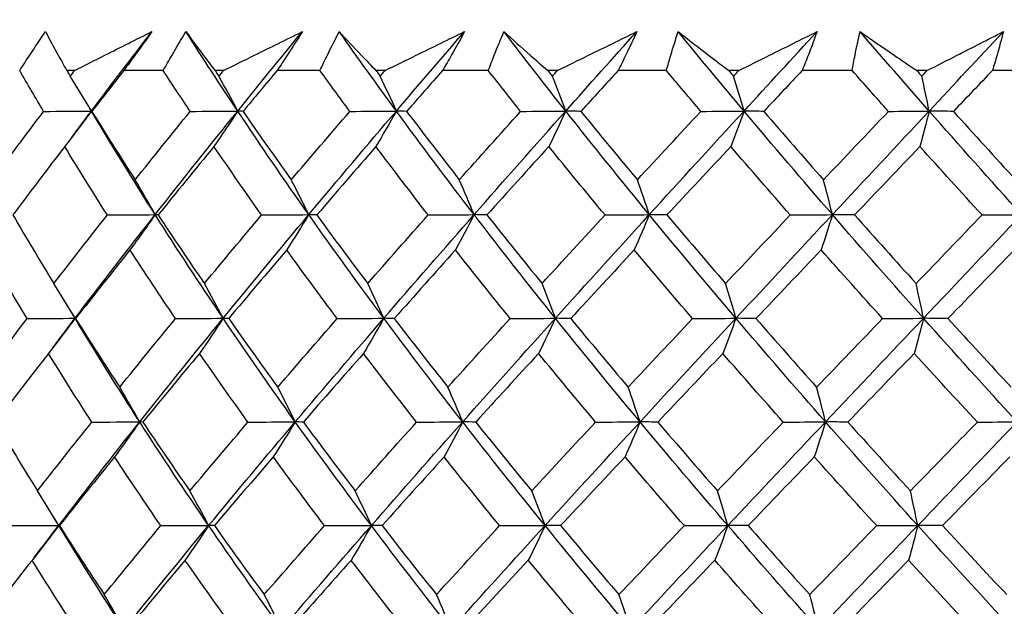
# Model space of a CAD drawing. Units: millimetres. Extents: x 40 to 1445, y 40 to 1010.
# Drawn here: x 980 to 987, y 405 to 409 of the extents above; entities that cross this region are included whole.
import ezdxf

# ---------------------------------------------------------------- set-up
doc = ezdxf.new("R2010")
doc.units = ezdxf.units.MM
doc.header["$LTSCALE"] = 5
doc.layers.add('Dimension (ISO)', color=7, linetype='Continuous', lineweight=18, true_color=0x00003f)
doc.layers.add('Visible (ISO)', color=7, linetype='Continuous', lineweight=25, true_color=0x00003f)
doc.styles.add('Samuel Heath (ISO)', font='tahoma.ttf')
doc.dimstyles.new('Samuel Heath (ISO)', dxfattribs={"dimscale": 5, "dimtxt": 3, "dimasz": 2.5, "dimexe": 1, "dimexo": 1.5, "dimgap": 0.762, "dimtad": 0, "dimtih": 1, "dimtoh": 1, "dimrnd": 1e-08, "dimzin": 0, "dimdsep": 46, "dimtxsty": 'Samuel Heath (ISO)', "dimcen": 0.09, "dimdle": 10, "dimclrd": 256, "dimclre": 256, "dimclrt": 256, "dimazin": 0, "dimtfac": 1, "dimtmove": 0, "dimatfit": 3, "dimfxl": 0, "dimtolj": 1, "dimtzin": 0, "dimlwd": 15, "dimlwe": 15, "dimarcsym": 0})

# ---------------------------------------------------------------- blocks, each defined once
blk = doc.blocks.new('*D8')
at = {"layer": 'Defpoints', "color": 0, "transparency": 16777216}
for p in [(1001.9764, 532.4292), (976.9764, 378.7185), (1001.9764, 378.7185)]:
    blk.add_point(p, dxfattribs=at)
at = {"layer": 'Dimension (ISO)', "color": 176, "lineweight": 15, "true_color": 0x000080, "transparency": 16777216}
for p, q in [((976.9764, 386.2185), (976.9764, 537.4292)), ((1001.9764, 386.2185), (1001.9764, 537.4292)), ((964.4764, 532.4292), (929.309, 532.4292)), ((1001.9764, 532.4292), (976.9764, 532.4292)), ((1014.4764, 532.4292), (1026.9764, 532.4292))]:
    blk.add_line(p, q, dxfattribs=at)
at = {"layer": 'Dimension (ISO)', "color": 176, "true_color": 0x000080, "transparency": 16777216}
for points in [[(964.4764, 534.5126), (964.4764, 530.3459), (976.9764, 532.4292)], [(1014.4764, 534.5126), (1014.4764, 530.3459), (1001.9764, 532.4292)]]:
    blk.add_solid(points, dxfattribs=at)
at = {"layer": 'Dimension (ISO)', "color": 176, "lineweight": 18, "true_color": 0x000080, "transparency": 16777216, "char_height": 15, "attachment_point": 2, "style": 'Samuel Heath (ISO)'}
for s, insert in [('\\A1; {\\fAIGDT|b0|i0;\\ln}\\fTahoma|b0|i0;\\S40.00^ 31.00;', (888.6085, 576.3417)), ('\\A1;[\\S1 9\\/16^ 1 1\\/4;]', (888.6085, 528.6192))]:
    blk.add_mtext(s, dxfattribs=dict(at, insert=insert))
blk = doc.blocks.new('*D9')
at = {"layer": 'Defpoints', "color": 0, "transparency": 16777216}
for p in [(1103.7639, 692.7516), (1075.1889, 381.8185), (1103.7639, 381.8185)]:
    blk.add_point(p, dxfattribs=at)
at = {"layer": 'Dimension (ISO)', "color": 176, "lineweight": 15, "true_color": 0x000080, "transparency": 16777216}
for p, q in [((1075.1889, 389.3185), (1075.1889, 697.7516)), ((1103.7639, 389.3185), (1103.7639, 697.7516)), ((1062.6889, 692.7516), (1030.0628, 692.7516)), ((1103.7639, 692.7516), (1075.1889, 692.7516)), ((1116.2639, 692.7516), (1128.7639, 692.7516))]:
    blk.add_line(p, q, dxfattribs=at)
at = {"layer": 'Dimension (ISO)', "color": 176, "true_color": 0x000080, "transparency": 16777216}
for points in [[(1062.6889, 694.835), (1062.6889, 690.6683), (1075.1889, 692.7516)], [(1116.2639, 694.835), (1116.2639, 690.6683), (1103.7639, 692.7516)]]:
    blk.add_solid(points, dxfattribs=at)
at = {"layer": 'Dimension (ISO)', "color": 176, "lineweight": 18, "true_color": 0x000080, "transparency": 16777216, "char_height": 15, "attachment_point": 2, "style": 'Samuel Heath (ISO)'}
for s, insert in [('\\A1; {\\fAIGDT|b0|i0;\\ln}\\fTahoma|b0|i0;\\S40.00^ 31.00;', (989.3623, 736.6641)), ('\\A1;[\\S1 9\\/16^ 1 1\\/4;]', (989.3623, 688.9416))]:
    blk.add_mtext(s, dxfattribs=dict(at, insert=insert))

msp = doc.modelspace()

# ---------------------------------------------------------------- linework, layer by layer
at = {"layer": 'Visible (ISO)'}
for p, q in [((980.0519, 409.0134), (979.996, 409.0134)), ((980.6939, 409.0134), (980.4078, 409.0134)), ((981.1311, 409.0134), (981.0699, 409.0134)), ((981.8299, 409.0134), (981.5194, 409.0134)), ((982.3017, 409.0134), (982.2358, 409.0134)), ((983.0497, 409.0134), (982.7182, 409.0134)), ((983.5509, 409.0134), (983.4811, 409.0134)), ((984.3399, 409.0135), (983.9911, 409.0134)), ((984.8651, 409.0135), (984.7921, 409.0135)), ((985.6864, 409.0135), (985.324, 409.0135)), ((986.2297, 409.0135), (986.1543, 409.0135)), ((987.0744, 409.0135), (986.7025, 409.0135))]:
    msp.add_line(p, q, dxfattribs=at)
for points, knots in [([(979.6541, 409.0134), (979.6782, 409.0507), (979.7026, 409.0879), (979.7648, 409.1819), (979.803, 409.2386), (979.8419, 409.2953)], [0.00842149, 0.00842149, 0.00842149, 0.00842149, 0.02426923, 0.02426923, 0.04835857, 0.04835857, 0.04835857, 0.04835857]), ([(979.8419, 409.2953), (979.871, 409.2387), (979.9013, 409.1819), (979.9534, 409.0879), (979.9745, 409.0507), (979.996, 409.0134)], [0, 0, 0, 0, 0.03876325, 0.03876325, 0.06414314, 0.06414314, 0.06414314, 0.06414314]), ([(980.0519, 409.0134), (980.125, 409.0504), (980.1982, 409.0874), (980.3848, 409.1814), (980.4984, 409.2384), (980.6123, 409.2954)], [0.01388028, 0.01388028, 0.01388028, 0.01388028, 0.03908115, 0.03908115, 0.07802345, 0.07802345, 0.07802345, 0.07802345]), ([(980.6123, 409.2954), (980.5725, 409.2389), (980.532, 409.1825), (980.4635, 409.0885), (980.4358, 409.051), (980.4078, 409.0134)], [0, 0, 0, 0, 0.02397069, 0.02397069, 0.03993691, 0.03993691, 0.03993691, 0.03993691]), ([(980.6939, 409.0134), (980.7149, 409.0507), (980.7362, 409.0879), (980.7906, 409.1819), (980.8242, 409.2386), (980.8586, 409.2954)], [0.00842149, 0.00842149, 0.00842149, 0.00842149, 0.02426923, 0.02426923, 0.04835857, 0.04835857, 0.04835857, 0.04835857]), ([(980.8586, 409.2954), (980.8993, 409.2387), (980.9411, 409.1819), (981.0122, 409.0879), (981.0408, 409.0507), (981.0699, 409.0134)], [0, 0, 0, 0, 0.03876325, 0.03876325, 0.06414314, 0.06414314, 0.06414314, 0.06414314]), ([(981.1311, 409.0134), (981.2057, 409.0504), (981.2804, 409.0874), (981.4707, 409.1814), (981.5865, 409.2384), (981.7024, 409.2954)], [0.01388028, 0.01388028, 0.01388028, 0.01388028, 0.03908115, 0.03908115, 0.07802345, 0.07802345, 0.07802345, 0.07802345]), ([(981.7024, 409.2954), (981.667, 409.2389), (981.6309, 409.1825), (981.5695, 409.0885), (981.5446, 409.051), (981.5194, 409.0134)], [0, 0, 0, 0, 0.02397069, 0.02397069, 0.03993691, 0.03993691, 0.03993691, 0.03993691]), ([(981.8299, 409.0134), (981.8475, 409.0507), (981.8655, 409.088), (981.9116, 409.1819), (981.9402, 409.2386), (981.9696, 409.2954)], [0.00842149, 0.00842149, 0.00842149, 0.00842149, 0.02426923, 0.02426923, 0.04835857, 0.04835857, 0.04835857, 0.04835857]), ([(981.9696, 409.2954), (982.0215, 409.2387), (982.0744, 409.1819), (982.1638, 409.0879), (982.1996, 409.0507), (982.2358, 409.0134)], [0, 0, 0, 0, 0.03876325, 0.03876325, 0.06414314, 0.06414314, 0.06414314, 0.06414314]), ([(982.3017, 409.0134), (982.3771, 409.0504), (982.4525, 409.0874), (982.6444, 409.1814), (982.761, 409.2384), (982.8776, 409.2954)], [0.01388028, 0.01388028, 0.01388028, 0.01388028, 0.03908115, 0.03908115, 0.07802345, 0.07802345, 0.07802345, 0.07802345]), ([(982.8776, 409.2954), (982.8471, 409.2389), (982.8157, 409.1825), (982.7621, 409.0885), (982.7403, 409.051), (982.7182, 409.0134)], [0, 0, 0, 0, 0.02397069, 0.02397069, 0.03993691, 0.03993691, 0.03993691, 0.03993691]), ([(983.0497, 409.0134), (983.0638, 409.0507), (983.0782, 409.088), (983.1155, 409.1819), (983.1388, 409.2386), (983.163, 409.2954)], [0.00842149, 0.00842149, 0.00842149, 0.00842149, 0.02426923, 0.02426923, 0.04835857, 0.04835857, 0.04835857, 0.04835857]), ([(983.163, 409.2954), (983.2254, 409.2387), (983.2888, 409.1819), (983.3954, 409.0879), (983.4381, 409.0507), (983.4811, 409.0134)], [0, 0, 0, 0, 0.03876325, 0.03876325, 0.06414314, 0.06414314, 0.06414314, 0.06414314]), ([(983.5509, 409.0134), (983.6262, 409.0504), (983.7014, 409.0874), (983.8929, 409.1814), (984.0091, 409.2384), (984.1252, 409.2954)], [0.01388028, 0.01388028, 0.01388028, 0.01388028, 0.03908115, 0.03908115, 0.07802345, 0.07802345, 0.07802345, 0.07802345]), ([(984.1252, 409.2954), (984.0998, 409.2389), (984.0735, 409.1825), (984.0283, 409.0885), (984.0098, 409.051), (983.9911, 409.0134)], [0, 0, 0, 0, 0.02397069, 0.02397069, 0.03993691, 0.03993691, 0.03993691, 0.03993691]), ([(984.3399, 409.0135), (984.3503, 409.0507), (984.361, 409.088), (984.389, 409.1819), (984.4068, 409.2386), (984.4255, 409.2954)], [0.00842149, 0.00842149, 0.00842149, 0.00842149, 0.02426923, 0.02426923, 0.04835857, 0.04835857, 0.04835857, 0.04835857]), ([(984.4255, 409.2954), (984.4978, 409.2387), (984.571, 409.1819), (984.6938, 409.0879), (984.7427, 409.0507), (984.7921, 409.0135)], [0, 0, 0, 0, 0.03876325, 0.03876325, 0.06414314, 0.06414314, 0.06414314, 0.06414314]), ([(984.8651, 409.0135), (984.9394, 409.0504), (985.0137, 409.0874), (985.2026, 409.1814), (985.3171, 409.2384), (985.4314, 409.2954)], [0.01388028, 0.01388028, 0.01388028, 0.01388028, 0.03908115, 0.03908115, 0.07802345, 0.07802345, 0.07802345, 0.07802345]), ([(985.4314, 409.2954), (985.4114, 409.2389), (985.3904, 409.1825), (985.3542, 409.0885), (985.3393, 409.051), (985.324, 409.0135)], [0, 0, 0, 0, 0.02397069, 0.02397069, 0.03993691, 0.03993691, 0.03993691, 0.03993691]), ([(985.6864, 409.0135), (985.693, 409.0507), (985.6999, 409.088), (985.7183, 409.1819), (985.7303, 409.2387), (985.7433, 409.2954)], [0.00842149, 0.00842149, 0.00842149, 0.00842149, 0.02426923, 0.02426923, 0.04835857, 0.04835857, 0.04835857, 0.04835857]), ([(985.7433, 409.2954), (985.8247, 409.2387), (985.907, 409.182), (986.0445, 409.0879), (986.0992, 409.0507), (986.1543, 409.0135)], [0, 0, 0, 0, 0.03876325, 0.03876325, 0.06414314, 0.06414314, 0.06414314, 0.06414314]), ([(986.2297, 409.0135), (986.3024, 409.0505), (986.3749, 409.0874), (986.5591, 409.1814), (986.6707, 409.2385), (986.7819, 409.2954)], [0.01388028, 0.01388028, 0.01388028, 0.01388028, 0.03908115, 0.03908115, 0.07802345, 0.07802345, 0.07802345, 0.07802345]), ([(986.7819, 409.2954), (986.7675, 409.2389), (986.7522, 409.1825), (986.7252, 409.0885), (986.714, 409.051), (986.7025, 409.0135)], [0, 0, 0, 0, 0.02397069, 0.02397069, 0.03993691, 0.03993691, 0.03993691, 0.03993691])]:
    msp.add_open_spline(points, degree=3, knots=knots, dxfattribs=at)
for points in [[(980.1742, 408.7202), (980.3184, 408.9119), (980.4645, 409.1036), (980.6123, 409.2954)], [(981.2336, 408.7202), (981.1056, 408.9119), (980.9806, 409.1036), (980.8586, 409.2954)], [(981.2336, 408.7202), (981.3884, 408.9119), (981.5447, 409.1036), (981.7024, 409.2954)], [(982.3833, 408.7202), (982.2427, 408.9119), (982.1048, 409.1036), (981.9696, 409.2954)], [(982.3833, 408.7202), (982.547, 408.9119), (982.7118, 409.1036), (982.8776, 409.2954)], [(983.6107, 408.7202), (983.459, 408.9119), (983.3098, 409.1036), (983.163, 409.2954)], [(983.6107, 408.7202), (983.7815, 408.9119), (983.953, 409.1037), (984.1252, 409.2954)], [(984.9024, 408.7202), (984.7413, 408.912), (984.5823, 409.1036), (984.4255, 409.2954)], [(984.9024, 408.7202), (985.0784, 408.912), (985.2548, 409.1037), (985.4314, 409.2954)], [(986.2442, 408.7202), (986.0755, 408.912), (985.9085, 409.1037), (985.7433, 409.2954)], [(986.2442, 408.7202), (986.4235, 408.912), (986.6027, 409.1037), (986.7819, 409.2954)], [(979.8274, 408.7176), (979.7688, 408.8161), (979.7111, 408.9147), (979.6541, 409.0134)], [(979.996, 409.0134), (980.0043, 408.9998), (980.0125, 408.9862), (980.0207, 408.9725)], [(980.0207, 408.9725), (980.0311, 408.9862), (980.0415, 408.9998), (980.0519, 409.0134)], [(980.1742, 408.7202), (980.1239, 408.8054), (980.0728, 408.8895), (980.0207, 408.9725)], [(980.4078, 409.0134), (980.3302, 408.9148), (980.2532, 408.8162), (980.1767, 408.7176)], [(980.8897, 408.7176), (980.8237, 408.8161), (980.7585, 408.9147), (980.6939, 409.0134)], [(981.0699, 409.0134), (981.0791, 408.9998), (981.0883, 408.9862), (981.0976, 408.9725)], [(981.0976, 408.9725), (981.1088, 408.9862), (981.1199, 408.9998), (981.1311, 409.0134)], [(981.2336, 408.7202), (981.189, 408.8054), (981.1437, 408.8895), (981.0976, 408.9725)], [(981.5194, 409.0134), (981.4366, 408.9148), (981.3543, 408.8162), (981.2724, 408.7176)], [(982.0462, 408.7177), (981.9734, 408.8161), (981.9014, 408.9147), (981.8299, 409.0134)], [(982.2358, 409.0134), (982.246, 408.9998), (982.2561, 408.9862), (982.2663, 408.9726)], [(982.2663, 408.9726), (982.2781, 408.9862), (982.2899, 408.9998), (982.3017, 409.0134)], [(982.3833, 408.7202), (982.345, 408.8054), (982.306, 408.8896), (982.2663, 408.9726)], [(982.7182, 409.0134), (982.6311, 408.9148), (982.5443, 408.8162), (982.4579, 408.7177)], [(983.284, 408.7177), (983.2053, 408.8162), (983.1272, 408.9147), (983.0497, 409.0134)], [(983.4811, 409.0134), (983.492, 408.9998), (983.503, 408.9862), (983.5139, 408.9726)], [(983.5139, 408.9726), (983.5263, 408.9862), (983.5386, 408.9998), (983.5509, 409.0134)], [(983.6107, 408.7202), (983.579, 408.8054), (983.5468, 408.8896), (983.5139, 408.9726)], [(983.9911, 409.0134), (983.9006, 408.9148), (983.8103, 408.8162), (983.7204, 408.7177)], [(984.5897, 408.7177), (984.506, 408.8162), (984.4227, 408.9148), (984.3399, 409.0135)], [(984.7921, 409.0135), (984.8037, 408.9998), (984.8153, 408.9862), (984.8269, 408.9726)], [(984.8269, 408.9726), (984.8396, 408.9862), (984.8523, 408.9998), (984.8651, 409.0135)], [(984.9024, 408.7202), (984.8777, 408.8055), (984.8525, 408.8896), (984.8269, 408.9726)], [(985.324, 409.0135), (985.2312, 408.9148), (985.1384, 408.8162), (985.0459, 408.7177)], [(985.9489, 408.7177), (985.861, 408.8162), (985.7735, 408.9148), (985.6864, 409.0135)], [(986.1543, 409.0135), (986.1665, 408.9998), (986.1787, 408.9862), (986.1909, 408.9726)], [(986.1909, 408.9726), (986.2038, 408.9862), (986.2168, 408.9998), (986.2297, 409.0135)], [(986.2442, 408.7202), (986.2267, 408.8055), (986.209, 408.8896), (986.1909, 408.9726)], [(986.7025, 409.0135), (986.6082, 408.9148), (986.514, 408.8162), (986.4199, 408.7177)], [(980.1742, 408.7202), (980.1653, 408.7351), (980.1564, 408.7501), (980.1476, 408.7651)], [(979.4579, 408.2217), (979.5794, 408.3869), (979.7026, 408.5522), (979.8274, 408.7176)], [(979.8274, 408.7176), (979.943, 408.7185), (980.0586, 408.7193), (980.1742, 408.7202)], [(980.1742, 408.7202), (980.1104, 408.6333), (980.0458, 408.5477), (979.9805, 408.4633)], [(980.0313, 408.5294), (980.0787, 408.593), (980.1263, 408.6566), (980.1742, 408.7202)], [(980.1767, 408.7176), (980.1759, 408.7185), (980.1751, 408.7193), (980.1742, 408.7202)], [(980.6358, 407.9698), (980.4767, 408.22), (980.3228, 408.47), (980.1742, 408.7202)], [(980.1767, 408.7176), (980.2793, 408.5521), (980.384, 408.3868), (980.4909, 408.2217)], [(980.4909, 408.2217), (980.6224, 408.3869), (980.7554, 408.5522), (980.8897, 408.7176)], [(980.6358, 407.9698), (980.8323, 408.22), (981.0316, 408.47), (981.2336, 408.7202)], [(980.8897, 408.7176), (981.0043, 408.7185), (981.119, 408.7193), (981.2336, 408.7202)], [(981.2336, 408.7202), (981.177, 408.6333), (981.1198, 408.5477), (981.0619, 408.4633)], [(981.2724, 408.7176), (981.2595, 408.7185), (981.2466, 408.7193), (981.2336, 408.7202)], [(981.7489, 407.9698), (981.5723, 408.22), (981.4005, 408.47), (981.2336, 408.7202)], [(981.2724, 408.7176), (981.3871, 408.5521), (981.5037, 408.3868), (981.6222, 408.2217)], [(981.6222, 408.2217), (981.7624, 408.3869), (981.9037, 408.5522), (982.0462, 408.7177)], [(981.7489, 407.9698), (981.9582, 408.22), (982.1697, 408.47), (982.3833, 408.7202)], [(982.0462, 408.7177), (982.1585, 408.7185), (982.2709, 408.7193), (982.3833, 408.7202)], [(982.3833, 408.7202), (982.3346, 408.6333), (982.2854, 408.5477), (982.2356, 408.4633)], [(982.4579, 408.7177), (982.4331, 408.7185), (982.4082, 408.7193), (982.3833, 408.7202)], [(982.9467, 407.9698), (982.7545, 408.22), (982.5667, 408.47), (982.3833, 408.7202)], [(982.4579, 408.7177), (982.5834, 408.5521), (982.7107, 408.3868), (982.8397, 408.2217)], [(982.8397, 408.2217), (982.9869, 408.3869), (983.135, 408.5522), (983.284, 408.7177)], [(982.9467, 407.9698), (983.1665, 408.22), (983.3879, 408.4701), (983.6107, 408.7202)], [(983.284, 408.7177), (983.3929, 408.7185), (983.5018, 408.7193), (983.6107, 408.7202)], [(983.6107, 408.7202), (983.5705, 408.6334), (983.5298, 408.5477), (983.4886, 408.4633)], [(983.7204, 408.7177), (983.6839, 408.7185), (983.6473, 408.7193), (983.6107, 408.7202)], [(984.2161, 407.9698), (984.0104, 408.22), (983.8086, 408.4701), (983.6107, 408.7202)], [(983.7204, 408.7177), (983.8554, 408.5521), (983.9919, 408.3868), (984.1298, 408.2217)], [(984.1298, 408.2217), (984.2825, 408.3869), (984.4358, 408.5522), (984.5897, 408.7177)], [(984.2161, 407.9698), (984.4439, 408.22), (984.6728, 408.4701), (984.9024, 408.7202)], [(984.5897, 408.7177), (984.6939, 408.7185), (984.7982, 408.7193), (984.9024, 408.7202)], [(984.9024, 408.7202), (984.871, 408.6334), (984.8393, 408.5478), (984.8071, 408.4634)], [(985.0459, 408.7177), (984.9981, 408.7185), (984.9503, 408.7193), (984.9024, 408.7202)], [(985.543, 407.9699), (985.3261, 408.22), (985.1126, 408.4701), (984.9024, 408.7202)], [(985.0459, 408.7177), (985.1888, 408.5521), (985.3331, 408.3868), (985.4785, 408.2218)], [(985.4785, 408.2218), (985.635, 408.3869), (985.7918, 408.5522), (985.9489, 408.7177)], [(985.543, 407.9699), (985.7765, 408.22), (986.0103, 408.4701), (986.2442, 408.7202)], [(985.9489, 408.7177), (986.0473, 408.7185), (986.1458, 408.7194), (986.2442, 408.7202)], [(986.2442, 408.7202), (986.222, 408.6334), (986.1996, 408.5478), (986.1769, 408.4634)], [(986.4199, 408.7177), (986.3614, 408.7185), (986.3028, 408.7194), (986.2442, 408.7202)], [(986.9131, 407.9699), (986.6874, 408.22), (986.4644, 408.4701), (986.2442, 408.7202)], [(986.4199, 408.7177), (986.5693, 408.5521), (986.7197, 408.3868), (986.871, 408.2218)], [(979.9805, 408.4633), (979.8535, 408.2979), (979.7282, 408.1327), (979.6045, 407.9677)], [(980.2895, 407.9677), (980.1843, 408.1326), (980.0813, 408.2978), (979.9805, 408.4633)], [(981.0619, 408.4633), (980.9256, 408.2979), (980.7907, 408.1327), (980.6571, 407.9677)], [(981.4074, 407.9677), (981.2903, 408.1326), (981.1751, 408.2978), (981.0619, 408.4633)], [(982.2356, 408.4633), (982.0914, 408.2979), (981.9483, 408.1327), (981.8064, 407.9677)], [(982.6137, 407.9677), (982.4859, 408.1326), (982.3598, 408.2979), (982.2356, 408.4633)], [(983.4886, 408.4633), (983.3381, 408.2979), (983.1885, 408.1327), (983.0396, 407.9677)], [(983.8953, 407.9677), (983.7582, 408.1327), (983.6226, 408.2979), (983.4886, 408.4633)], [(984.8071, 408.4634), (984.6521, 408.298), (984.4975, 408.1327), (984.3435, 407.9677)], [(985.2379, 407.9677), (985.0931, 408.1327), (984.9494, 408.2979), (984.8071, 408.4634)], [(986.1769, 408.4634), (986.0189, 408.298), (985.861, 408.1328), (985.7035, 407.9677)], [(986.627, 407.9677), (986.476, 408.1327), (986.3259, 408.2979), (986.1769, 408.4634)], [(980.6358, 407.9698), (980.5883, 408.0549), (980.54, 408.1389), (980.4909, 408.2217)], [(981.7489, 407.9698), (981.7074, 408.0549), (981.6652, 408.1389), (981.6222, 408.2217)], [(982.9467, 407.9698), (982.9116, 408.0549), (982.876, 408.1389), (982.8397, 408.2217)], [(984.2161, 407.9698), (984.1878, 408.0549), (984.159, 408.1389), (984.1298, 408.2217)], [(985.543, 407.9699), (985.5219, 408.0549), (985.5004, 408.1389), (985.4785, 408.2218)], [(979.6045, 407.9677), (979.7014, 407.8018), (979.8005, 407.6363), (979.902, 407.4709)], [(979.902, 407.4709), (980.0296, 407.6363), (980.1588, 407.8019), (980.2895, 407.9677)], [(980.0555, 407.2195), (980.2458, 407.4696), (980.4393, 407.7197), (980.6358, 407.9698)], [(980.2895, 407.9677), (980.4049, 407.9684), (980.5204, 407.9691), (980.6358, 407.9698)], [(980.6358, 407.9698), (980.5756, 407.8834), (980.5146, 407.7982), (980.453, 407.7142)], [(980.6571, 407.9677), (980.65, 407.9684), (980.6429, 407.9691), (980.6358, 407.9698)], [(981.1284, 407.2195), (980.9592, 407.4696), (980.7949, 407.7197), (980.6358, 407.9698)], [(980.6571, 407.9677), (980.7668, 407.8018), (980.8785, 407.6363), (980.9924, 407.4709)], [(980.9924, 407.4709), (981.1294, 407.6363), (981.2678, 407.8019), (981.4074, 407.9677)], [(981.1284, 407.2195), (981.3328, 407.4696), (981.5397, 407.7197), (981.7489, 407.9698)], [(981.4074, 407.9677), (981.5212, 407.9684), (981.6351, 407.9691), (981.7489, 407.9698)], [(981.7489, 407.9698), (981.6963, 407.8834), (981.643, 407.7982), (981.5891, 407.7142)], [(981.8064, 407.9677), (981.7873, 407.9684), (981.7681, 407.9691), (981.7489, 407.9698)], [(982.2928, 407.2195), (982.1069, 407.4696), (981.9256, 407.7197), (981.7489, 407.9698)], [(981.8064, 407.9677), (981.9276, 407.8019), (982.0507, 407.6363), (982.1757, 407.4709)], [(982.1757, 407.4709), (982.3207, 407.6363), (982.4667, 407.8019), (982.6137, 407.9677)], [(982.2928, 407.2195), (982.5089, 407.4696), (982.7269, 407.7197), (982.9467, 407.9698)], [(982.6137, 407.9677), (982.7247, 407.9684), (982.8357, 407.9691), (982.9467, 407.9698)], [(982.9467, 407.9698), (982.9022, 407.8834), (982.8572, 407.7982), (982.8117, 407.7142)], [(983.0396, 407.9677), (983.0087, 407.9684), (982.9777, 407.9691), (982.9467, 407.9698)], [(983.5359, 407.2195), (983.3354, 407.4696), (983.1389, 407.7197), (982.9467, 407.9698)], [(983.0396, 407.9677), (983.1711, 407.8019), (983.3043, 407.6363), (983.4391, 407.4709)], [(983.4391, 407.4709), (983.5904, 407.6364), (983.7425, 407.8019), (983.8953, 407.9677)], [(983.5359, 407.2195), (983.7614, 407.4696), (983.9882, 407.7197), (984.2161, 407.9698)], [(983.8953, 407.9677), (984.0022, 407.9684), (984.1091, 407.9691), (984.2161, 407.9698)], [(984.2161, 407.9698), (984.1802, 407.8834), (984.144, 407.7982), (984.1073, 407.7142)], [(984.3435, 407.9677), (984.301, 407.9684), (984.2586, 407.9691), (984.2161, 407.9698)], [(984.8441, 407.2195), (984.6311, 407.4696), (984.4217, 407.7197), (984.2161, 407.9698)], [(984.3435, 407.9677), (984.4838, 407.8019), (984.6255, 407.6363), (984.7686, 407.471)], [(984.7686, 407.471), (984.9246, 407.6364), (985.081, 407.8019), (985.2379, 407.9677)], [(984.8441, 407.2195), (985.0765, 407.4696), (985.3095, 407.7197), (985.543, 407.9699)], [(985.2379, 407.9677), (985.3396, 407.9684), (985.4413, 407.9691), (985.543, 407.9699)], [(985.543, 407.9699), (985.5162, 407.8834), (985.4891, 407.7982), (985.4617, 407.7142)], [(985.7035, 407.9677), (985.65, 407.9684), (985.5965, 407.9691), (985.543, 407.9699)], [(986.203, 407.2195), (985.9799, 407.4696), (985.7599, 407.7197), (985.543, 407.9699)], [(985.7035, 407.9677), (985.8511, 407.8019), (985.9998, 407.6363), (986.1496, 407.471)], [(986.1496, 407.471), (986.3086, 407.6364), (986.4678, 407.8019), (986.627, 407.9677)], [(986.203, 407.2195), (986.4398, 407.4696), (986.6765, 407.7197), (986.9131, 407.9699)], [(986.627, 407.9677), (986.7223, 407.9684), (986.8177, 407.9691), (986.9131, 407.9699)], [(979.7077, 407.2177), (979.6081, 407.383), (979.5107, 407.5484), (979.4157, 407.7142)], [(980.453, 407.7142), (980.3202, 407.5485), (980.1889, 407.383), (980.0592, 407.2177)], [(980.7835, 407.2177), (980.6712, 407.383), (980.561, 407.5485), (980.453, 407.7142)], [(981.5891, 407.7142), (981.4476, 407.5485), (981.3074, 407.383), (981.1684, 407.2177)], [(981.9545, 407.2177), (981.8308, 407.383), (981.709, 407.5485), (981.5891, 407.7142)], [(982.8117, 407.7142), (982.6631, 407.5485), (982.5154, 407.383), (982.3687, 407.2177)], [(983.2079, 407.2177), (983.0741, 407.383), (982.942, 407.5485), (982.8117, 407.7142)], [(984.1073, 407.7142), (983.9531, 407.5485), (983.7996, 407.383), (983.6469, 407.2177)], [(984.53, 407.2177), (984.3876, 407.383), (984.2467, 407.5485), (984.1073, 407.7142)], [(985.4617, 407.7142), (985.3037, 407.5485), (985.1461, 407.383), (984.9889, 407.2177)], [(985.9063, 407.2177), (985.7569, 407.383), (985.6087, 407.5485), (985.4617, 407.7142)], [(986.8601, 407.7142), (986.7, 407.5485), (986.54, 407.3831), (986.3801, 407.2177)], [(980.0555, 407.2195), (980.0052, 407.3044), (979.954, 407.3882), (979.902, 407.4709)], [(981.1284, 407.2195), (981.0839, 407.3044), (981.0385, 407.3882), (980.9924, 407.4709)], [(982.2928, 407.2195), (982.2544, 407.3044), (982.2154, 407.3882), (982.1757, 407.4709)], [(983.5359, 407.2195), (983.5042, 407.3044), (983.4719, 407.3882), (983.4391, 407.4709)], [(984.8441, 407.2195), (984.8193, 407.3044), (984.7942, 407.3882), (984.7686, 407.471)], [(986.203, 407.2195), (986.1855, 407.3044), (986.1677, 407.3882), (986.1496, 407.471)], [(980.0555, 407.2195), (980.0347, 407.2539), (980.0141, 407.2884), (979.9935, 407.3228)], [(979.3329, 406.7201), (979.4562, 406.8858), (979.5811, 407.0516), (979.7077, 407.2177)], [(979.7077, 407.2177), (979.8237, 407.2183), (979.9396, 407.2188), (980.0555, 407.2195)], [(980.0555, 407.2195), (979.9918, 407.1334), (979.9272, 407.0486), (979.862, 406.965)], [(979.8958, 407.0085), (979.9488, 407.0788), (980.002, 407.1491), (980.0555, 407.2195)], [(980.0592, 407.2177), (980.058, 407.2183), (980.0568, 407.2188), (980.0555, 407.2195)], [(980.5238, 406.4691), (980.3624, 406.7192), (980.2063, 406.9693), (980.0555, 407.2195)], [(980.0592, 407.2177), (980.1635, 407.0516), (980.27, 406.8858), (980.3787, 406.7201)], [(980.3787, 406.7201), (980.5122, 406.8858), (980.6472, 407.0517), (980.7835, 407.2177)], [(980.5238, 406.4691), (980.7225, 406.7192), (980.9241, 406.9693), (981.1284, 407.2195)], [(980.7835, 407.2177), (980.8985, 407.2183), (981.0135, 407.2189), (981.1284, 407.2195)], [(981.1284, 407.2195), (981.0719, 407.1334), (981.0148, 407.0486), (980.9569, 406.965)], [(981.1684, 407.2177), (981.1551, 407.2183), (981.1418, 407.2189), (981.1284, 407.2195)], [(981.651, 406.4691), (981.4719, 406.7192), (981.2977, 406.9693), (981.1284, 407.2195)], [(981.1684, 407.2177), (981.285, 407.0516), (981.4036, 406.8858), (981.5242, 406.7201)], [(981.5242, 406.7201), (981.6665, 406.8858), (981.8099, 407.0517), (981.9545, 407.2177)], [(981.651, 406.4691), (981.8627, 406.7192), (982.0767, 406.9693), (982.2928, 407.2195)], [(981.9545, 407.2177), (982.0673, 407.2183), (982.18, 407.2189), (982.2928, 407.2195)], [(982.2928, 407.2195), (982.2442, 407.1335), (982.195, 407.0486), (982.1452, 406.965)], [(982.3687, 407.2177), (982.3434, 407.2183), (982.3181, 407.2189), (982.2928, 407.2195)], [(982.864, 406.4691), (982.6692, 406.7193), (982.4787, 406.9693), (982.2928, 407.2195)], [(982.3687, 407.2177), (982.4963, 407.0517), (982.6257, 406.8858), (982.7568, 406.7201)], [(982.7568, 406.7201), (982.9063, 406.8858), (983.0567, 407.0517), (983.2079, 407.2177)], [(982.864, 406.4691), (983.0863, 406.7193), (983.3104, 406.9693), (983.5359, 407.2195)], [(983.2079, 407.2177), (983.3172, 407.2183), (983.4266, 407.2189), (983.5359, 407.2195)], [(983.5359, 407.2195), (983.4957, 407.1335), (983.455, 407.0486), (983.4139, 406.965)], [(983.6469, 407.2177), (983.6099, 407.2183), (983.5729, 407.2189), (983.5359, 407.2195)], [(984.1494, 406.4691), (983.941, 406.7193), (983.7364, 406.9693), (983.5359, 407.2195)], [(983.6469, 407.2177), (983.784, 407.0517), (983.9228, 406.8858), (984.0631, 406.7202)], [(984.0631, 406.7202), (984.2181, 406.8858), (984.3738, 407.0517), (984.53, 407.2177)], [(984.1494, 406.4691), (984.38, 406.7193), (984.6117, 406.9694), (984.8441, 407.2195)], [(984.53, 407.2177), (984.6347, 407.2183), (984.7394, 407.2189), (984.8441, 407.2195)], [(984.8441, 407.2195), (984.8127, 407.1335), (984.781, 407.0487), (984.7489, 406.965)], [(984.9889, 407.2177), (984.9406, 407.2183), (984.8924, 407.2189), (984.8441, 407.2195)], [(985.4932, 406.4691), (985.2734, 406.7193), (985.057, 406.9694), (984.8441, 407.2195)], [(984.9889, 407.2177), (985.1342, 407.0517), (985.2808, 406.8858), (985.4286, 406.7202)], [(985.4286, 406.7202), (985.5875, 406.8858), (985.7468, 407.0517), (985.9063, 407.2177)], [(985.4932, 406.4691), (985.7295, 406.7193), (985.9662, 406.9694), (986.203, 407.2195)], [(985.9063, 407.2177), (986.0052, 407.2183), (986.1041, 407.2189), (986.203, 407.2195)], [(986.203, 407.2195), (986.1808, 407.1335), (986.1584, 407.0487), (986.1357, 406.965)], [(986.3801, 407.2177), (986.3211, 407.2183), (986.262, 407.2189), (986.203, 407.2195)], [(986.8806, 406.4692), (986.652, 406.7193), (986.426, 406.9694), (986.203, 407.2195)], [(986.3801, 407.2177), (986.5319, 407.0517), (986.6847, 406.8858), (986.8385, 406.7202)], [(979.862, 406.965), (979.7332, 406.799), (979.6061, 406.6333), (979.4806, 406.4677)], [(980.1764, 406.4677), (980.0693, 406.6333), (979.9645, 406.799), (979.862, 406.965)], [(980.9569, 406.965), (980.8186, 406.7991), (980.6817, 406.6333), (980.5462, 406.4677)], [(981.3083, 406.4677), (981.1891, 406.6333), (981.072, 406.7991), (980.9569, 406.965)], [(982.1452, 406.965), (981.9989, 406.7991), (981.8537, 406.6333), (981.7096, 406.4677)], [(982.5297, 406.4677), (982.3997, 406.6333), (982.2715, 406.7991), (982.1452, 406.965)], [(983.4139, 406.965), (983.2611, 406.7991), (983.1092, 406.6333), (982.9582, 406.4677)], [(983.8273, 406.4677), (983.6879, 406.6333), (983.55, 406.7991), (983.4139, 406.965)], [(984.7489, 406.965), (984.5914, 406.7991), (984.4345, 406.6333), (984.2782, 406.4677)], [(985.1867, 406.4677), (985.0394, 406.6333), (984.8934, 406.7991), (984.7489, 406.965)], [(986.1357, 406.965), (985.9753, 406.7991), (985.815, 406.6333), (985.6551, 406.4677)], [(986.5931, 406.4677), (986.4396, 406.6333), (986.2871, 406.7991), (986.1357, 406.965)], [(980.5238, 406.4691), (980.4762, 406.5539), (980.4279, 406.6375), (980.3787, 406.7201)], [(981.651, 406.4691), (981.6094, 406.5539), (981.5672, 406.6376), (981.5242, 406.7201)], [(982.864, 406.4691), (982.8289, 406.5539), (982.7932, 406.6376), (982.7568, 406.7201)], [(984.1494, 406.4691), (984.1211, 406.5539), (984.0923, 406.6376), (984.0631, 406.7202)], [(985.4932, 406.4691), (985.472, 406.5539), (985.4505, 406.6376), (985.4286, 406.7202)], [(979.4806, 406.4677), (979.5791, 406.3014), (979.68, 406.1353), (979.7832, 405.9693)], [(979.7832, 405.9693), (979.9127, 406.1353), (980.0438, 406.3014), (980.1764, 406.4677)], [(979.9369, 405.7188), (980.1293, 405.9689), (980.325, 406.219), (980.5238, 406.4691)], [(980.1764, 406.4677), (980.2922, 406.4682), (980.408, 406.4686), (980.5238, 406.4691)], [(980.5238, 406.4691), (980.4636, 406.3835), (980.4027, 406.2991), (980.3411, 406.2158)], [(980.5462, 406.4677), (980.5387, 406.4682), (980.5313, 406.4686), (980.5238, 406.4691)], [(981.0233, 405.7188), (980.8517, 405.9689), (980.6851, 406.219), (980.5238, 406.4691)], [(980.5462, 406.4677), (980.6577, 406.3014), (980.7713, 406.1353), (980.8872, 405.9694)], [(980.8872, 405.9694), (981.0262, 406.1353), (981.1667, 406.3014), (981.3083, 406.4677)], [(981.0233, 405.7188), (981.23, 405.9689), (981.4393, 406.219), (981.651, 406.4691)], [(981.3083, 406.4677), (981.4225, 406.4682), (981.5368, 406.4686), (981.651, 406.4691)], [(981.651, 406.4691), (981.5984, 406.3835), (981.5452, 406.2991), (981.4913, 406.2158)], [(981.7096, 406.4677), (981.6901, 406.4682), (981.6706, 406.4686), (981.651, 406.4691)], [(982.2023, 405.7188), (982.0139, 405.9689), (981.8301, 406.219), (981.651, 406.4691)], [(981.7096, 406.4677), (981.8329, 406.3014), (981.9581, 406.1353), (982.0852, 405.9694)], [(982.0852, 405.9694), (982.2324, 406.1353), (982.3806, 406.3014), (982.5297, 406.4677)], [(982.2023, 405.7188), (982.4209, 405.9689), (982.6416, 406.219), (982.864, 406.4691)], [(982.5297, 406.4677), (982.6411, 406.4682), (982.7526, 406.4686), (982.864, 406.4691)], [(982.864, 406.4691), (982.8195, 406.3835), (982.7745, 406.2991), (982.729, 406.2158)], [(982.9582, 406.4677), (982.9268, 406.4682), (982.8954, 406.4686), (982.864, 406.4691)], [(983.4611, 405.7188), (983.2579, 405.9689), (983.0588, 406.219), (982.864, 406.4691)], [(982.9582, 406.4677), (983.0918, 406.3014), (983.2271, 406.1353), (983.3642, 405.9694)], [(983.3642, 405.9694), (983.5178, 406.1353), (983.6722, 406.3015), (983.8273, 406.4677)], [(983.4611, 405.7188), (983.6892, 405.9689), (983.9188, 406.219), (984.1494, 406.4691)], [(983.8273, 406.4677), (983.9346, 406.4682), (984.042, 406.4687), (984.1494, 406.4691)], [(984.1494, 406.4691), (984.1136, 406.3835), (984.0773, 406.2991), (984.0407, 406.2158)], [(984.2782, 406.4677), (984.2353, 406.4682), (984.1923, 406.4687), (984.1494, 406.4691)], [(984.7857, 405.7188), (984.57, 405.9689), (984.3578, 406.219), (984.1494, 406.4691)], [(984.2782, 406.4677), (984.4207, 406.3015), (984.5647, 406.1353), (984.7102, 405.9694)], [(984.7102, 405.9694), (984.8686, 406.1354), (985.0274, 406.3015), (985.1867, 406.4677)], [(984.7857, 405.7188), (985.0209, 405.9689), (985.2568, 406.219), (985.4932, 406.4691)], [(985.1867, 406.4677), (985.2888, 406.4682), (985.391, 406.4687), (985.4932, 406.4691)], [(985.4932, 406.4691), (985.4664, 406.3835), (985.4393, 406.2991), (985.4119, 406.2159)], [(985.6551, 406.4677), (985.6011, 406.4682), (985.5472, 406.4687), (985.4932, 406.4691)], [(986.1618, 405.7188), (985.9358, 405.9689), (985.7129, 406.219), (985.4932, 406.4691)], [(985.6551, 406.4677), (985.8049, 406.3015), (985.9561, 406.1354), (986.1084, 405.9694)], [(986.1084, 405.9694), (986.2698, 406.1354), (986.4314, 406.3015), (986.5931, 406.4677)], [(986.1618, 405.7188), (986.4014, 405.9689), (986.6411, 406.219), (986.8806, 406.4692)], [(986.5931, 406.4677), (986.6889, 406.4682), (986.7848, 406.4687), (986.8806, 406.4692)], [(980.3411, 406.2158), (980.2064, 406.0496), (980.0732, 405.8836), (979.9416, 405.7177)], [(980.6772, 405.7177), (980.563, 405.8836), (980.4509, 406.0496), (980.3411, 406.2158)], [(981.4913, 406.2158), (981.3478, 406.0496), (981.2055, 405.8836), (981.0645, 405.7177)], [(981.8628, 405.7177), (981.737, 405.8836), (981.6131, 406.0497), (981.4913, 406.2158)], [(982.729, 406.2158), (982.5782, 406.0497), (982.4284, 405.8836), (982.2795, 405.7177)], [(983.1318, 405.7177), (982.9958, 405.8836), (982.8615, 406.0497), (982.729, 406.2158)], [(984.0407, 406.2158), (983.8842, 406.0497), (983.7285, 405.8836), (983.5734, 405.7177)], [(984.4703, 405.7178), (984.3256, 405.8837), (984.1823, 406.0497), (984.0407, 406.2158)], [(985.4119, 406.2159), (985.2515, 406.0497), (985.0915, 405.8836), (984.9319, 405.7178)], [(985.8637, 405.7178), (985.7118, 405.8837), (985.5612, 406.0497), (985.4119, 406.2159)], [(986.8276, 406.2159), (986.6651, 406.0497), (986.5026, 405.8837), (986.3403, 405.7178)], [(979.9369, 405.7188), (979.8865, 405.8034), (979.8353, 405.8869), (979.7832, 405.9693)], [(981.0233, 405.7188), (980.9787, 405.8034), (980.9333, 405.8869), (980.8872, 405.9694)], [(982.2023, 405.7188), (982.1639, 405.8034), (982.1249, 405.8869), (982.0852, 405.9694)], [(983.4611, 405.7188), (983.4293, 405.8034), (983.397, 405.8869), (983.3642, 405.9694)], [(984.7857, 405.7188), (984.761, 405.8034), (984.7358, 405.8869), (984.7102, 405.9694)], [(986.1618, 405.7188), (986.1443, 405.8034), (986.1265, 405.8869), (986.1084, 405.9694)], [(979.9369, 405.7188), (979.9038, 405.7728), (979.871, 405.8268), (979.8385, 405.8809)], [(979.5881, 405.7177), (979.7043, 405.7181), (979.8206, 405.7184), (979.9369, 405.7188)], [(979.9369, 405.7188), (979.8731, 405.6335), (979.8087, 405.5495), (979.7435, 405.4666)], [(979.7594, 405.4868), (979.8182, 405.5641), (979.8774, 405.6415), (979.9369, 405.7188)], [(979.9416, 405.7177), (979.94, 405.7181), (979.9385, 405.7184), (979.9369, 405.7188)], [(980.4117, 404.9684), (980.2481, 405.2185), (980.0898, 405.4686), (979.9369, 405.7188)], [(979.9416, 405.7177), (980.0476, 405.5512), (980.156, 405.3848), (980.2666, 405.2186)], [(980.2666, 405.2186), (980.402, 405.3848), (980.5389, 405.5512), (980.6772, 405.7177)], [(980.4117, 404.9684), (980.6127, 405.2185), (980.8166, 405.4687), (981.0233, 405.7188)], [(980.6772, 405.7177), (980.7926, 405.7181), (980.9079, 405.7184), (981.0233, 405.7188)], [(981.0233, 405.7188), (980.9668, 405.6335), (980.9097, 405.5495), (980.8519, 405.4666)], [(981.0645, 405.7177), (981.0508, 405.7181), (981.037, 405.7184), (981.0233, 405.7188)], [(981.5531, 404.9684), (981.3716, 405.2186), (981.1949, 405.4687), (981.0233, 405.7188)], [(981.0645, 405.7177), (981.1829, 405.5512), (981.3035, 405.3849), (981.4262, 405.2186)], [(981.4262, 405.2186), (981.5706, 405.3848), (981.7161, 405.5512), (981.8628, 405.7177)], [(981.5531, 404.9684), (981.7672, 405.2186), (981.9837, 405.4687), (982.2023, 405.7188)], [(981.8628, 405.7177), (981.976, 405.7181), (982.0892, 405.7184), (982.2023, 405.7188)], [(982.2023, 405.7188), (982.1538, 405.6336), (982.1046, 405.5495), (982.0549, 405.4666)], [(982.2795, 405.7177), (982.2538, 405.7181), (982.2281, 405.7184), (982.2023, 405.7188)], [(982.7812, 404.9685), (982.5838, 405.2186), (982.3908, 405.4687), (982.2023, 405.7188)], [(982.2795, 405.7177), (982.4091, 405.5512), (982.5406, 405.3849), (982.674, 405.2186)], [(982.674, 405.2186), (982.8257, 405.3848), (982.9784, 405.5512), (983.1318, 405.7177)], [(982.7812, 404.9685), (983.0062, 405.2186), (983.2329, 405.4687), (983.4611, 405.7188)], [(983.1318, 405.7177), (983.2416, 405.7181), (983.3513, 405.7184), (983.4611, 405.7188)], [(983.4611, 405.7188), (983.4209, 405.6336), (983.3803, 405.5495), (983.3391, 405.4667)], [(983.5734, 405.7177), (983.536, 405.7181), (983.4985, 405.7184), (983.4611, 405.7188)], [(984.0827, 404.9685), (983.8716, 405.2186), (983.6643, 405.4687), (983.4611, 405.7188)], [(983.5734, 405.7177), (983.7127, 405.5512), (983.8537, 405.3849), (983.9964, 405.2186)], [(983.9964, 405.2186), (984.1538, 405.3848), (984.3118, 405.5512), (984.4703, 405.7178)], [(984.0827, 404.9685), (984.3161, 405.2186), (984.5505, 405.4687), (984.7857, 405.7188)], [(984.4703, 405.7178), (984.5754, 405.7181), (984.6806, 405.7184), (984.7857, 405.7188)], [(984.7857, 405.7188), (984.7544, 405.6336), (984.7227, 405.5495), (984.6906, 405.4667)], [(984.9319, 405.7178), (984.8832, 405.7181), (984.8345, 405.7184), (984.7857, 405.7188)], [(985.4433, 404.9685), (985.2208, 405.2186), (985.0015, 405.4687), (984.7857, 405.7188)], [(984.9319, 405.7178), (985.0795, 405.5513), (985.2284, 405.3849), (985.3788, 405.2186)], [(985.3788, 405.2186), (985.5401, 405.3849), (985.7018, 405.5512), (985.8637, 405.7178)], [(985.4433, 404.9685), (985.6825, 405.2186), (985.9221, 405.4687), (986.1618, 405.7188)], [(985.8637, 405.7178), (985.963, 405.7181), (986.0624, 405.7185), (986.1618, 405.7188)], [(986.1618, 405.7188), (986.1396, 405.6336), (986.1172, 405.5495), (986.0946, 405.4667)], [(986.3403, 405.7178), (986.2808, 405.7181), (986.2213, 405.7185), (986.1618, 405.7188)], [(986.8481, 404.9685), (986.6166, 405.2186), (986.3877, 405.4687), (986.1618, 405.7188)], [(986.3403, 405.7178), (986.4944, 405.5513), (986.6497, 405.3849), (986.806, 405.2186)], [(979.7435, 405.4666), (979.6129, 405.3002), (979.4839, 405.1339), (979.3567, 404.9677)], [(980.0633, 404.9677), (979.9543, 405.1339), (979.8477, 405.3002), (979.7435, 405.4666)], [(980.8519, 405.4666), (980.7117, 405.3002), (980.5728, 405.1339), (980.4353, 404.9677)], [(981.2092, 404.9677), (981.088, 405.1339), (980.9689, 405.3002), (980.8519, 405.4666)], [(982.0549, 405.4666), (981.9064, 405.3002), (981.7591, 405.1339), (981.6129, 404.9678)], [(982.4457, 404.9678), (982.3135, 405.134), (982.1832, 405.3002), (982.0549, 405.4666)], [(983.3391, 405.4667), (983.1842, 405.3002), (983.03, 405.1339), (982.8767, 404.9678)], [(983.7593, 404.9678), (983.6175, 405.134), (983.4775, 405.3003), (983.3391, 405.4667)], [(984.6906, 405.4667), (984.5308, 405.3002), (984.3716, 405.1339), (984.2128, 404.9678)], [(985.1355, 404.9678), (984.9857, 405.134), (984.8374, 405.3003), (984.6906, 405.4667)], [(986.0946, 405.4667), (985.9317, 405.3002), (985.769, 405.1339), (985.6066, 404.9678)], [(986.5592, 404.9678), (986.4032, 405.134), (986.2483, 405.3003), (986.0946, 405.4667)], [(980.4117, 404.9684), (980.3641, 405.0529), (980.3158, 405.1363), (980.2666, 405.2186)], [(981.5531, 404.9684), (981.5115, 405.0529), (981.4692, 405.1363), (981.4262, 405.2186)], [(982.7812, 404.9685), (982.7461, 405.0529), (982.7103, 405.1363), (982.674, 405.2186)], [(984.0827, 404.9685), (984.0544, 405.0529), (984.0256, 405.1363), (983.9964, 405.2186)], [(985.4433, 404.9685), (985.4222, 405.0529), (985.4006, 405.1363), (985.3788, 405.2186)]]:
    msp.add_open_spline(points, degree=3, dxfattribs=at)

# ---------------------------------------------------------------- dimensions: what is measured, and where the dimension line sits
at = {"layer": 'Dimension (ISO)', "color": 176, "lineweight": 18, "true_color": 0x000080}
for base, p1, p2, override, picture, middle in [((1103.7639106961, 692.7516433943), (1075.1889106961, 381.8184899063), (1103.7639106961, 381.8184899063), {"dimgap": 0.762, "dimtih": 0, "dimtoh": 0, "dimdec": 2, "dimpost": '\\X', "dimtol": 0, "dimlim": 1, "dimtp": 11.425, "dimtm": -2.425, "dimtdec": 2, "dimtofl": 1, "dimatfit": 1, "dimtvp": -0.192308}, '*D9', (989.3622772684, 692.7516433943)), ((1001.9764, 532.4292), (976.9764, 378.7185), (1001.9764, 378.7185), {"dimgap": 0.762, "dimtih": 0, "dimtoh": 0, "dimdec": 2, "dimpost": '\\X', "dimtol": 0, "dimlim": 1, "dimtp": 15, "dimtm": -6, "dimtdec": 2, "dimtofl": 1, "dimatfit": 1, "dimtvp": -0.192308}, '*D8', (888.6085, 532.4292))]:
    dim = msp.add_linear_dim(base=base, p1=p1, p2=p2, angle=180, text=' {\\fAIGDT|b0|i0;\\ln}\\fTahoma|b0|i0;<>\\X[\\S1 9\\/16^ 1 1\\/4;]', dimstyle='Samuel Heath (ISO)', override=override, dxfattribs=at)
    dim.commit()
    dim.dimension.update_dxf_attribs({"geometry": picture, "text_midpoint": middle, "dimtype": 160})

doc.saveas('drawing.dxf')
